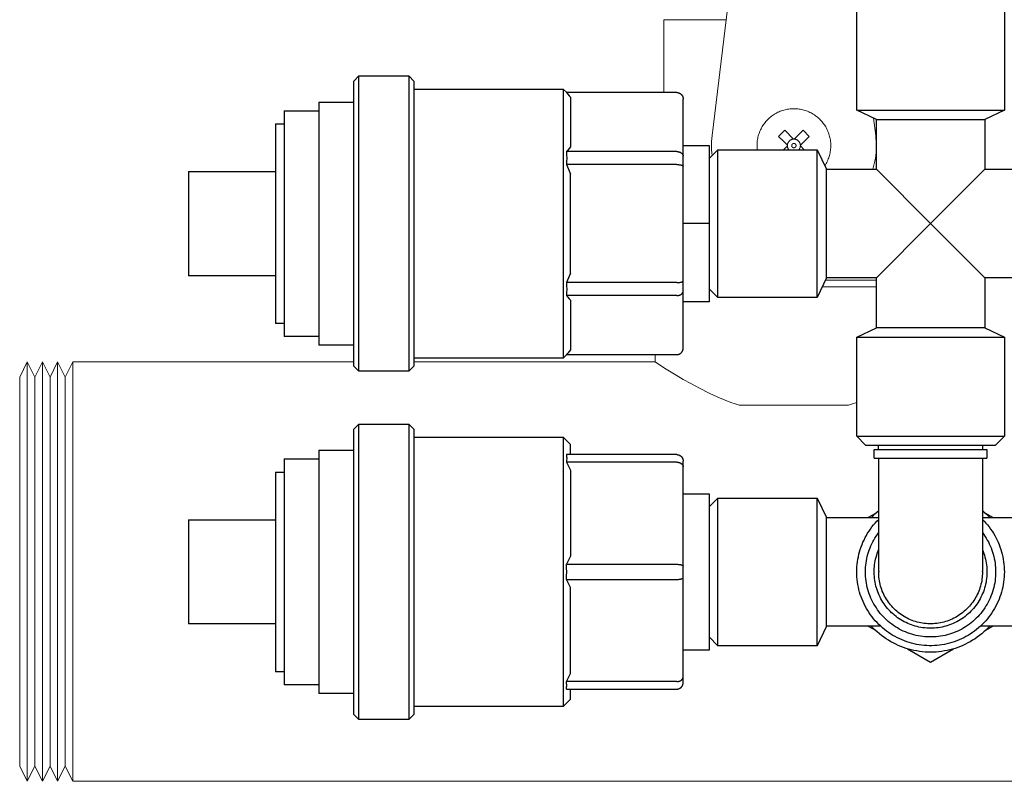
# Model space of a CAD drawing. Units: millimetres. Extents: x -1278 to 1893, y 1921 to 6198.
# Drawn here: x 1701 to 1814, y 3698 to 3786 of the extents above; entities that cross this region are included whole.
import ezdxf

# ---------------------------------------------------------------- set-up
doc = ezdxf.new("R2010")
doc.units = ezdxf.units.MM
for name, color, linetype, lineweight, true_color in [('Make2D$Visible$Curves$0', 254, 'Continuous', 0, 0xbebebe), ('Make2D$Visible$Curves$3DCOLOR40', 40, 'Continuous', 0, 0xffbf00), ('Make2D$Visible$Curves$3DCPCOLOR124', 7, 'Continuous', 0, 0x009972), ('Make2D$Visible$Curves$3DCPCOLOR254', 7, 'Continuous', 0, 0xd6d6d6)]:
    doc.layers.add(name, color=color, linetype=linetype, lineweight=lineweight, true_color=true_color)

msp = doc.modelspace()

# ---------------------------------------------------------------- linework, layer by layer
at = {"layer": 'Make2D$Visible$Curves$0', "color": 0, "linetype": 'ByBlock', "lineweight": -2}
for points in [[(1797.14, 3775.31), (1797.14, 3786.73)], [(1814.14, 3786.73), (1814.14, 3775.31)], [(1739.14, 3778.61), (1739.76, 3779.23)], [(1739.14, 3778.61), (1739.14, 3762.23)], [(1739.76, 3745.23), (1739.76, 3779.23)], [(1739.76, 3779.23), (1745.52, 3779.23)], [(1745.52, 3779.23), (1745.52, 3745.23)], [(1745.52, 3779.23), (1746.14, 3778.61)], [(1746.14, 3762.23), (1746.14, 3778.61)], [(1746.14, 3777.73), (1763.29, 3777.73)], [(1763.29, 3777.73), (1763.71, 3777.32)], [(1763.29, 3777.73), (1763.29, 3746.73)], [(1776.39, 3777.32), (1763.68, 3777.32)], [(1763.68, 3777.32), (1763.84, 3777.14), (1763.99, 3776.96), (1764.14, 3776.78)], [(1776.39, 3777.32), (1776.42, 3777.32), (1776.44, 3777.32), (1776.47, 3777.32), (1776.49, 3777.31), (1776.52, 3777.31), (1776.55, 3777.3), (1776.57, 3777.3), (1776.6, 3777.29), (1776.62, 3777.28), (1776.65, 3777.28), (1776.67, 3777.27), (1776.69, 3777.26), (1776.72, 3777.25), (1776.74, 3777.23), (1776.76, 3777.22), (1776.79, 3777.21), (1776.81, 3777.19), (1776.83, 3777.18), (1776.85, 3777.16), (1776.87, 3777.15), (1776.89, 3777.13), (1776.91, 3777.11), (1776.93, 3777.09), (1776.94, 3777.07), (1776.96, 3777.05), (1776.98, 3777.03), (1776.99, 3777.01), (1777.01, 3776.99), (1777.02, 3776.97), (1777.04, 3776.95), (1777.05, 3776.92), (1777.06, 3776.9), (1777.07, 3776.88), (1777.08, 3776.85), (1777.09, 3776.83), (1777.1, 3776.8), (1777.11, 3776.78), (1777.11, 3776.75), (1777.12, 3776.73), (1777.13, 3776.7), (1777.13, 3776.68), (1777.13, 3776.65), (1777.13, 3776.63), (1777.14, 3776.6), (1777.14, 3776.57)], [(1735.14, 3776.23), (1735.14, 3762.23)], [(1735.14, 3776.23), (1739.14, 3776.23)], [(1764.14, 3776.78), (1764.14, 3771.07)], [(1777.14, 3769.98), (1777.14, 3776.57)], [(1731.14, 3775.23), (1731.14, 3762.23)], [(1731.14, 3775.23), (1735.14, 3775.23)], [(1799.39, 3774.23), (1797.14, 3775.31)], [(1797.14, 3775.31), (1814.14, 3775.31)], [(1814.14, 3775.31), (1811.89, 3774.23)], [(1730.14, 3773.73), (1730.14, 3762.23)], [(1730.14, 3773.73), (1731.14, 3773.73)], [(1799.39, 3768.48), (1799.39, 3774.23)], [(1799.39, 3774.23), (1811.89, 3774.23)], [(1811.89, 3774.23), (1811.89, 3768.48)], [(1764.14, 3771.07), (1763.99, 3770.88), (1763.84, 3770.7), (1763.68, 3770.53)], [(1763.68, 3770.53), (1763.7, 3770.15), (1763.71, 3769.78), (1763.7, 3769.4), (1763.68, 3769.03)], [(1776.39, 3770.53), (1763.68, 3770.53)], [(1776.39, 3770.53), (1776.41, 3770.53), (1776.43, 3770.53), (1776.45, 3770.52), (1776.47, 3770.52), (1776.49, 3770.52), (1776.5, 3770.52), (1776.52, 3770.52), (1776.54, 3770.52), (1776.56, 3770.51), (1776.58, 3770.51), (1776.6, 3770.51), (1776.61, 3770.5), (1776.63, 3770.5), (1776.65, 3770.49), (1776.67, 3770.49), (1776.68, 3770.48), (1776.7, 3770.48), (1776.72, 3770.47), (1776.73, 3770.47), (1776.75, 3770.46), (1776.76, 3770.45), (1776.78, 3770.45), (1776.8, 3770.44), (1776.81, 3770.43), (1776.83, 3770.42), (1776.84, 3770.42), (1776.85, 3770.41), (1776.87, 3770.4), (1776.88, 3770.39), (1776.89, 3770.38), (1776.91, 3770.37), (1776.92, 3770.36), (1776.93, 3770.35), (1776.95, 3770.35), (1776.96, 3770.34), (1776.97, 3770.33), (1776.98, 3770.32), (1776.99, 3770.3), (1777, 3770.29), (1777.01, 3770.28), (1777.02, 3770.27), (1777.03, 3770.26), (1777.04, 3770.25), (1777.05, 3770.24), (1777.06, 3770.23), (1777.06, 3770.21), (1777.07, 3770.2), (1777.08, 3770.19), (1777.09, 3770.18), (1777.09, 3770.17), (1777.1, 3770.15), (1777.1, 3770.14), (1777.11, 3770.13), (1777.11, 3770.11), (1777.12, 3770.1), (1777.12, 3770.09), (1777.13, 3770.07), (1777.13, 3770.06), (1777.13, 3770.05), (1777.13, 3770.03), (1777.13, 3770.02), (1777.14, 3770.01), (1777.14, 3769.99), (1777.14, 3769.98)], [(1777.14, 3771.23), (1780.14, 3771.23)], [(1780.14, 3771.23), (1780.14, 3762.23)], [(1780.14, 3769.73), (1781.14, 3770.73)], [(1781.14, 3770.73), (1792.56, 3770.73)], [(1781.14, 3753.73), (1781.14, 3770.73)], [(1792.56, 3770.73), (1793.64, 3768.48)], [(1792.56, 3753.73), (1792.56, 3770.73)], [(1777.14, 3768.83), (1777.14, 3769.98)], [(1720.14, 3768.23), (1720.14, 3762.23)], [(1720.14, 3768.23), (1730.14, 3768.23)], [(1763.68, 3769.03), (1763.92, 3768.49), (1764.14, 3767.94)], [(1776.39, 3769.03), (1763.68, 3769.03)], [(1776.39, 3769.03), (1776.47, 3769.03), (1776.54, 3769.02), (1776.61, 3769.02), (1776.68, 3769.01), (1776.75, 3769), (1776.81, 3768.99), (1776.84, 3768.99), (1776.87, 3768.98), (1776.89, 3768.97), (1776.92, 3768.97), (1776.95, 3768.96), (1776.97, 3768.95), (1776.99, 3768.95), (1777.01, 3768.94), (1777.02, 3768.93), (1777.03, 3768.93), (1777.04, 3768.93), (1777.05, 3768.92), (1777.06, 3768.92), (1777.06, 3768.91), (1777.07, 3768.91), (1777.08, 3768.9), (1777.09, 3768.9), (1777.09, 3768.89), (1777.1, 3768.89), (1777.1, 3768.89), (1777.1, 3768.89), (1777.1, 3768.89), (1777.11, 3768.88), (1777.11, 3768.88), (1777.11, 3768.88), (1777.11, 3768.88), (1777.12, 3768.87), (1777.12, 3768.87), (1777.12, 3768.87), (1777.12, 3768.87), (1777.12, 3768.86), (1777.13, 3768.86), (1777.13, 3768.86), (1777.13, 3768.86), (1777.13, 3768.86), (1777.13, 3768.86), (1777.13, 3768.85), (1777.13, 3768.85), (1777.13, 3768.85), (1777.13, 3768.85), (1777.13, 3768.85), (1777.13, 3768.85), (1777.13, 3768.85), (1777.13, 3768.85), (1777.13, 3768.84), (1777.13, 3768.84), (1777.13, 3768.84), (1777.13, 3768.84), (1777.14, 3768.84), (1777.14, 3768.84), (1777.14, 3768.84), (1777.14, 3768.84), (1777.14, 3768.83), (1777.14, 3768.83), (1777.14, 3768.83), (1777.14, 3768.83), (1777.14, 3768.83), (1777.14, 3768.83), (1777.14, 3768.83)], [(1777.14, 3755.64), (1777.14, 3768.83)], [(1793.64, 3768.48), (1799.39, 3768.48)], [(1793.64, 3755.98), (1793.64, 3768.48)], [(1799.39, 3768.48), (1805.64, 3762.23)], [(1811.89, 3768.48), (1805.64, 3762.23)], [(1811.89, 3768.48), (1817.64, 3768.48)], [(1764.14, 3762.23), (1764.14, 3767.94)], [(1720.14, 3762.23), (1720.14, 3756.23)], [(1730.14, 3762.23), (1730.14, 3750.73)], [(1731.14, 3762.23), (1731.14, 3749.23)], [(1735.14, 3762.23), (1735.14, 3748.23)], [(1739.14, 3762.23), (1739.14, 3745.85)], [(1746.14, 3745.85), (1746.14, 3762.23)], [(1764.14, 3756.52), (1764.14, 3762.23)], [(1780.14, 3762.23), (1777.14, 3762.23)], [(1780.14, 3762.23), (1780.14, 3753.23)], [(1805.64, 3762.23), (1799.39, 3755.98)], [(1811.89, 3755.98), (1805.64, 3762.23)], [(1730.14, 3756.23), (1720.14, 3756.23)], [(1764.14, 3756.52), (1763.92, 3755.98), (1763.68, 3755.44)], [(1776.39, 3755.44), (1776.47, 3755.44), (1776.54, 3755.44), (1776.61, 3755.45), (1776.68, 3755.45), (1776.75, 3755.46), (1776.81, 3755.47), (1776.84, 3755.48), (1776.87, 3755.48), (1776.89, 3755.49), (1776.92, 3755.5), (1776.95, 3755.5), (1776.97, 3755.51), (1776.99, 3755.52), (1777.01, 3755.53), (1777.02, 3755.53), (1777.03, 3755.54), (1777.04, 3755.54), (1777.05, 3755.54), (1777.06, 3755.55), (1777.06, 3755.55), (1777.07, 3755.56), (1777.08, 3755.56), (1777.09, 3755.57), (1777.09, 3755.57), (1777.09, 3755.57), (1777.1, 3755.57), (1777.1, 3755.57), (1777.1, 3755.58), (1777.1, 3755.58), (1777.11, 3755.58), (1777.11, 3755.58), (1777.11, 3755.59), (1777.11, 3755.59), (1777.12, 3755.59), (1777.12, 3755.59), (1777.12, 3755.6), (1777.12, 3755.6), (1777.12, 3755.6), (1777.13, 3755.6), (1777.13, 3755.61), (1777.13, 3755.61), (1777.13, 3755.61), (1777.13, 3755.61), (1777.13, 3755.61), (1777.13, 3755.61), (1777.13, 3755.61), (1777.13, 3755.61), (1777.13, 3755.62), (1777.13, 3755.62), (1777.13, 3755.62), (1777.13, 3755.62), (1777.13, 3755.62), (1777.13, 3755.62), (1777.13, 3755.62), (1777.13, 3755.62), (1777.14, 3755.63), (1777.14, 3755.63), (1777.14, 3755.63), (1777.14, 3755.63), (1777.14, 3755.63), (1777.14, 3755.63), (1777.14, 3755.63), (1777.14, 3755.63), (1777.14, 3755.64), (1777.14, 3755.64), (1777.14, 3755.64)], [(1777.14, 3754.48), (1777.14, 3755.64)], [(1793.64, 3755.98), (1792.56, 3753.73)], [(1799.39, 3755.98), (1793.64, 3755.98)], [(1799.39, 3750.23), (1799.39, 3755.98)], [(1817.64, 3755.98), (1811.89, 3755.98)], [(1811.89, 3755.98), (1811.89, 3750.23)], [(1763.68, 3755.44), (1763.7, 3755.06), (1763.71, 3754.69), (1763.7, 3754.31), (1763.68, 3753.94)], [(1776.39, 3755.44), (1763.68, 3755.44)], [(1776.39, 3753.94), (1776.41, 3753.94), (1776.43, 3753.94), (1776.45, 3753.94), (1776.47, 3753.94), (1776.49, 3753.94), (1776.5, 3753.94), (1776.52, 3753.95), (1776.54, 3753.95), (1776.56, 3753.95), (1776.58, 3753.96), (1776.6, 3753.96), (1776.61, 3753.96), (1776.63, 3753.97), (1776.65, 3753.97), (1776.67, 3753.98), (1776.68, 3753.98), (1776.7, 3753.99), (1776.72, 3753.99), (1776.73, 3754), (1776.75, 3754.01), (1776.76, 3754.01), (1776.78, 3754.02), (1776.8, 3754.03), (1776.81, 3754.03), (1776.83, 3754.04), (1776.84, 3754.05), (1776.85, 3754.06), (1776.87, 3754.06), (1776.88, 3754.07), (1776.89, 3754.08), (1776.91, 3754.09), (1776.92, 3754.1), (1776.93, 3754.11), (1776.95, 3754.12), (1776.96, 3754.13), (1776.97, 3754.14), (1776.98, 3754.15), (1776.99, 3754.16), (1777, 3754.17), (1777.01, 3754.18), (1777.02, 3754.19), (1777.03, 3754.2), (1777.04, 3754.21), (1777.05, 3754.23), (1777.06, 3754.24), (1777.06, 3754.25), (1777.07, 3754.26), (1777.08, 3754.27), (1777.09, 3754.29), (1777.09, 3754.3), (1777.1, 3754.31), (1777.1, 3754.32), (1777.11, 3754.34), (1777.11, 3754.35), (1777.12, 3754.36), (1777.12, 3754.38), (1777.13, 3754.39), (1777.13, 3754.4), (1777.13, 3754.42), (1777.13, 3754.43), (1777.13, 3754.44), (1777.14, 3754.46), (1777.14, 3754.47), (1777.14, 3754.48)], [(1777.14, 3747.89), (1777.14, 3754.48)], [(1781.14, 3753.73), (1780.14, 3754.73)], [(1776.39, 3753.94), (1763.68, 3753.94)], [(1763.68, 3753.94), (1763.84, 3753.76), (1763.99, 3753.58), (1764.14, 3753.4)], [(1764.14, 3753.4), (1764.14, 3747.69)], [(1792.56, 3753.73), (1781.14, 3753.73)], [(1780.14, 3753.23), (1777.14, 3753.23)], [(1731.14, 3750.73), (1730.14, 3750.73)], [(1797.14, 3749.15), (1799.39, 3750.23)], [(1811.89, 3750.23), (1799.39, 3750.23)], [(1811.89, 3750.23), (1814.14, 3749.15)], [(1735.14, 3749.23), (1731.14, 3749.23)], [(1797.14, 3737.73), (1797.14, 3749.15)], [(1797.14, 3749.15), (1814.14, 3749.15)], [(1814.14, 3749.15), (1814.14, 3737.73)], [(1739.14, 3748.23), (1735.14, 3748.23)], [(1764.14, 3747.69), (1763.99, 3747.5), (1763.84, 3747.32), (1763.68, 3747.14)], [(1776.39, 3747.14), (1776.42, 3747.14), (1776.44, 3747.15), (1776.47, 3747.15), (1776.49, 3747.15), (1776.52, 3747.16), (1776.55, 3747.16), (1776.57, 3747.17), (1776.6, 3747.17), (1776.62, 3747.18), (1776.65, 3747.19), (1776.67, 3747.2), (1776.69, 3747.21), (1776.72, 3747.22), (1776.74, 3747.23), (1776.76, 3747.24), (1776.79, 3747.26), (1776.81, 3747.27), (1776.83, 3747.29), (1776.85, 3747.3), (1776.87, 3747.32), (1776.89, 3747.34), (1776.91, 3747.35), (1776.93, 3747.37), (1776.94, 3747.39), (1776.96, 3747.41), (1776.98, 3747.43), (1776.99, 3747.45), (1777.01, 3747.47), (1777.02, 3747.49), (1777.04, 3747.52), (1777.05, 3747.54), (1777.06, 3747.56), (1777.07, 3747.59), (1777.08, 3747.61), (1777.09, 3747.64), (1777.1, 3747.66), (1777.11, 3747.68), (1777.11, 3747.71), (1777.12, 3747.74), (1777.13, 3747.76), (1777.13, 3747.79), (1777.13, 3747.81), (1777.13, 3747.84), (1777.14, 3747.86), (1777.14, 3747.89)], [(1763.29, 3746.73), (1746.14, 3746.73)], [(1763.71, 3747.14), (1763.29, 3746.73)], [(1763.68, 3747.14), (1776.39, 3747.14)], [(1739.76, 3745.23), (1739.14, 3745.85)], [(1746.14, 3745.85), (1745.52, 3745.23)], [(1745.52, 3745.23), (1739.76, 3745.23)], [(1797.14, 3737.73), (1814.14, 3737.73)], [(1798.14, 3736.73), (1797.14, 3737.73)], [(1814.14, 3737.73), (1813.14, 3736.73)], [(1798.14, 3736.73), (1813.14, 3736.73)]]:
    msp.add_lwpolyline(points, dxfattribs=at)
at = {"layer": 'Make2D$Visible$Curves$0', "color": 42, "linetype": 'ByBlock', "lineweight": -2, "true_color": 0xcc9900}
for points in [[(1799.64, 3736.21), (1799.64, 3736.73)], [(1811.64, 3736.73), (1811.64, 3736.21)], [(1799.14, 3736.21), (1805.64, 3736.21)], [(1799.14, 3735.21), (1799.14, 3736.21)], [(1799.14, 3735.21), (1805.64, 3735.21)], [(1799.66, 3722.19), (1799.66, 3735.21)], [(1805.64, 3736.21), (1812.14, 3736.21)], [(1805.64, 3735.21), (1812.14, 3735.21)], [(1811.62, 3735.21), (1811.62, 3722.19)], [(1812.14, 3736.21), (1812.14, 3735.21)], [(1811.62, 3724.67), (1811.7, 3724.46), (1811.78, 3724.25), (1811.85, 3724.04), (1811.91, 3723.82), (1811.97, 3723.6), (1812.01, 3723.38), (1812.05, 3723.16), (1812.08, 3722.94), (1812.11, 3722.71), (1812.13, 3722.49), (1812.14, 3722.27), (1812.14, 3722.04), (1812.13, 3721.82), (1812.12, 3721.59), (1812.09, 3721.37), (1812.06, 3721.14), (1812.03, 3720.92), (1811.98, 3720.7), (1811.93, 3720.48), (1811.87, 3720.27), (1811.8, 3720.05), (1811.72, 3719.84), (1811.64, 3719.63), (1811.55, 3719.42), (1811.45, 3719.22), (1811.35, 3719.02), (1811.24, 3718.82), (1811.12, 3718.63), (1811, 3718.44), (1810.87, 3718.26), (1810.73, 3718.08), (1810.59, 3717.91), (1810.44, 3717.74), (1810.28, 3717.58), (1810.12, 3717.42), (1809.96, 3717.27), (1809.79, 3717.12), (1809.61, 3716.98), (1809.43, 3716.84), (1809.25, 3716.71), (1809.06, 3716.59), (1808.86, 3716.48), (1808.67, 3716.37), (1808.47, 3716.27), (1808.26, 3716.17), (1808.05, 3716.09), (1807.84, 3716.01), (1807.63, 3715.93), (1807.41, 3715.87), (1807.2, 3715.81), (1806.98, 3715.76), (1806.76, 3715.72), (1806.53, 3715.68), (1806.31, 3715.66), (1806.09, 3715.64), (1805.86, 3715.62), (1805.64, 3715.62), (1805.41, 3715.62), (1805.19, 3715.64), (1804.96, 3715.66), (1804.74, 3715.68), (1804.52, 3715.72), (1804.3, 3715.76), (1804.08, 3715.81), (1803.86, 3715.87), (1803.64, 3715.93), (1803.43, 3716.01), (1803.22, 3716.09), (1803.01, 3716.17), (1802.81, 3716.27), (1802.61, 3716.37), (1802.41, 3716.48), (1802.22, 3716.59), (1802.03, 3716.71), (1801.84, 3716.84), (1801.66, 3716.98), (1801.49, 3717.12), (1801.32, 3717.27), (1801.15, 3717.42), (1800.99, 3717.58), (1800.83, 3717.74), (1800.69, 3717.91), (1800.54, 3718.08), (1800.41, 3718.26), (1800.28, 3718.44), (1800.15, 3718.63), (1800.03, 3718.82), (1799.92, 3719.02), (1799.82, 3719.22), (1799.72, 3719.42), (1799.63, 3719.63), (1799.55, 3719.84), (1799.47, 3720.05), (1799.41, 3720.27), (1799.35, 3720.48), (1799.29, 3720.7), (1799.25, 3720.92), (1799.21, 3721.14), (1799.18, 3721.37), (1799.16, 3721.59), (1799.14, 3721.82), (1799.14, 3722.04), (1799.14, 3722.27), (1799.15, 3722.49), (1799.16, 3722.71), (1799.19, 3722.94), (1799.22, 3723.16), (1799.26, 3723.38), (1799.31, 3723.6), (1799.36, 3723.82), (1799.43, 3724.04), (1799.5, 3724.25), (1799.57, 3724.46), (1799.66, 3724.67)], [(1799.66, 3722.19), (1799.66, 3722.12)], [(1811.62, 3722.12), (1811.61, 3721.91), (1811.6, 3721.71), (1811.58, 3721.5), (1811.56, 3721.3), (1811.53, 3721.09), (1811.49, 3720.89), (1811.44, 3720.69), (1811.39, 3720.49), (1811.33, 3720.29), (1811.26, 3720.1), (1811.19, 3719.9), (1811.11, 3719.71), (1811.02, 3719.53), (1810.93, 3719.34), (1810.83, 3719.16), (1810.73, 3718.98), (1810.62, 3718.81), (1810.5, 3718.64), (1810.37, 3718.47), (1810.25, 3718.31), (1810.11, 3718.16), (1809.97, 3718), (1809.83, 3717.86), (1809.68, 3717.71), (1809.52, 3717.58), (1809.36, 3717.45), (1809.2, 3717.32), (1809.03, 3717.2), (1808.86, 3717.09), (1808.69, 3716.98), (1808.51, 3716.88), (1808.32, 3716.78), (1808.14, 3716.69), (1807.95, 3716.61), (1807.76, 3716.53), (1807.56, 3716.46), (1807.37, 3716.4), (1807.17, 3716.34), (1806.97, 3716.29), (1806.77, 3716.25), (1806.56, 3716.21), (1806.36, 3716.19), (1806.15, 3716.16), (1805.95, 3716.15), (1805.74, 3716.14), (1805.53, 3716.14), (1805.33, 3716.15), (1805.12, 3716.16), (1804.92, 3716.19), (1804.71, 3716.21), (1804.51, 3716.25), (1804.31, 3716.29), (1804.11, 3716.34), (1803.91, 3716.4), (1803.71, 3716.46), (1803.52, 3716.53), (1803.32, 3716.61), (1803.14, 3716.69), (1802.95, 3716.78), (1802.77, 3716.88), (1802.59, 3716.98), (1802.41, 3717.09), (1802.24, 3717.2), (1802.07, 3717.32), (1801.91, 3717.45), (1801.75, 3717.58), (1801.6, 3717.71), (1801.45, 3717.86), (1801.3, 3718), (1801.16, 3718.16), (1801.03, 3718.31), (1800.9, 3718.47), (1800.78, 3718.64), (1800.66, 3718.81), (1800.55, 3718.98), (1800.44, 3719.16), (1800.34, 3719.34), (1800.25, 3719.53), (1800.16, 3719.71), (1800.08, 3719.9), (1800.01, 3720.1), (1799.94, 3720.29), (1799.88, 3720.49), (1799.83, 3720.69), (1799.79, 3720.89), (1799.75, 3721.09), (1799.71, 3721.3), (1799.69, 3721.5), (1799.67, 3721.71), (1799.66, 3721.91), (1799.66, 3722.12)], [(1811.62, 3722.12), (1811.62, 3722.19)]]:
    msp.add_lwpolyline(points, dxfattribs=at)
at = {"layer": 'Make2D$Visible$Curves$3DCOLOR40'}
for points in [[(1782.08, 3785.71), (1774.89, 3785.71)], [(1774.89, 3777.32), (1774.89, 3785.71)], [(1799.39, 3755.71), (1793.51, 3755.71)]]:
    msp.add_lwpolyline(points, dxfattribs=at)
at = {"layer": 'Make2D$Visible$Curves$3DCPCOLOR124'}
for points in [[(1783.93, 3800.94), (1780.46, 3772.36)], [(1785.67, 3770.73), (1785.65, 3770.88), (1785.64, 3771.02), (1785.64, 3771.17), (1785.64, 3771.32), (1785.65, 3771.46), (1785.66, 3771.61), (1785.67, 3771.75), (1785.7, 3771.9), (1785.72, 3772.04), (1785.75, 3772.18), (1785.79, 3772.32), (1785.83, 3772.47), (1785.87, 3772.6), (1785.92, 3772.74), (1785.98, 3772.88), (1786.04, 3773.01), (1786.1, 3773.14), (1786.17, 3773.27), (1786.24, 3773.4), (1786.32, 3773.52), (1786.4, 3773.64), (1786.49, 3773.76), (1786.58, 3773.88), (1786.67, 3773.99), (1786.77, 3774.1), (1786.87, 3774.2), (1786.97, 3774.3), (1787.08, 3774.4), (1787.19, 3774.5), (1787.31, 3774.59), (1787.42, 3774.67), (1787.55, 3774.76), (1787.67, 3774.84), (1787.79, 3774.91), (1787.92, 3774.98), (1788.05, 3775.05), (1788.19, 3775.11), (1788.32, 3775.16), (1788.46, 3775.21), (1788.6, 3775.26), (1788.74, 3775.3), (1788.88, 3775.34), (1789.02, 3775.37), (1789.16, 3775.4), (1789.31, 3775.42), (1789.45, 3775.44), (1789.6, 3775.45), (1789.74, 3775.46), (1789.89, 3775.46)], [(1789.89, 3775.46), (1790.04, 3775.46), (1790.18, 3775.45), (1790.33, 3775.44), (1790.48, 3775.42), (1790.62, 3775.4), (1790.77, 3775.37), (1790.91, 3775.34), (1791.05, 3775.3), (1791.2, 3775.26), (1791.33, 3775.21), (1791.47, 3775.16), (1791.61, 3775.1), (1791.74, 3775.04), (1791.87, 3774.97), (1792, 3774.9), (1792.13, 3774.82), (1792.25, 3774.74), (1792.37, 3774.66), (1792.49, 3774.57), (1792.61, 3774.48), (1792.72, 3774.38), (1792.83, 3774.28), (1792.93, 3774.18), (1793.03, 3774.07), (1793.13, 3773.96), (1793.22, 3773.85), (1793.31, 3773.73), (1793.4, 3773.61), (1793.48, 3773.49), (1793.56, 3773.36), (1793.63, 3773.23), (1793.7, 3773.1), (1793.76, 3772.97), (1793.82, 3772.83), (1793.87, 3772.7), (1793.92, 3772.56), (1793.97, 3772.42), (1794, 3772.27), (1794.04, 3772.13), (1794.07, 3771.99), (1794.09, 3771.84), (1794.11, 3771.7), (1794.13, 3771.55), (1794.14, 3771.4), (1794.14, 3771.25), (1794.14, 3771.11), (1794.13, 3770.96), (1794.12, 3770.81), (1794.1, 3770.67), (1794.08, 3770.52), (1794.06, 3770.37), (1794.02, 3770.23), (1793.99, 3770.09), (1793.95, 3769.95), (1793.9, 3769.81), (1793.85, 3769.67), (1793.79, 3769.53), (1793.73, 3769.4), (1793.67, 3769.27), (1793.6, 3769.14), (1793.52, 3769.01), (1793.44, 3768.88)], [(1799.32, 3772.36), (1799.07, 3774.38)], [(1788.12, 3772.27), (1788.83, 3772.98)], [(1788.83, 3772.98), (1789.85, 3771.96)], [(1789.93, 3771.96), (1790.95, 3772.98)], [(1790.95, 3772.98), (1791.66, 3772.27)], [(1780.46, 3772.36), (1780.42, 3772.03), (1780.4, 3771.7), (1780.39, 3771.37), (1780.39, 3771.04), (1780.4, 3770.71), (1780.43, 3770.38), (1780.46, 3770.06)], [(1788.72, 3771.68), (1788.12, 3772.27)], [(1789.14, 3771.25), (1788.72, 3771.68)], [(1789.14, 3771.25), (1789.14, 3771.28), (1789.15, 3771.31), (1789.15, 3771.33), (1789.15, 3771.36), (1789.16, 3771.38), (1789.17, 3771.41), (1789.17, 3771.43), (1789.18, 3771.46), (1789.19, 3771.48), (1789.2, 3771.51), (1789.21, 3771.53), (1789.22, 3771.55), (1789.23, 3771.58), (1789.25, 3771.6), (1789.26, 3771.62), (1789.28, 3771.64), (1789.29, 3771.66), (1789.31, 3771.68), (1789.32, 3771.7), (1789.34, 3771.72), (1789.36, 3771.74), (1789.38, 3771.76), (1789.4, 3771.78), (1789.42, 3771.8), (1789.44, 3771.81), (1789.46, 3771.83), (1789.48, 3771.84), (1789.5, 3771.86), (1789.53, 3771.87), (1789.55, 3771.88), (1789.57, 3771.89), (1789.6, 3771.9), (1789.62, 3771.91), (1789.64, 3771.92), (1789.67, 3771.93), (1789.69, 3771.94), (1789.72, 3771.94), (1789.74, 3771.95), (1789.77, 3771.95), (1789.8, 3771.96), (1789.82, 3771.96), (1789.85, 3771.96)], [(1789.85, 3771.96), (1789.87, 3771.96), (1789.89, 3771.96), (1789.91, 3771.96), (1789.93, 3771.96)], [(1789.93, 3771.96), (1789.96, 3771.96), (1789.98, 3771.96), (1790.01, 3771.95), (1790.03, 3771.95), (1790.06, 3771.94), (1790.09, 3771.94), (1790.11, 3771.93), (1790.14, 3771.92), (1790.16, 3771.91), (1790.18, 3771.9), (1790.21, 3771.89), (1790.23, 3771.88), (1790.25, 3771.87), (1790.28, 3771.86), (1790.3, 3771.84), (1790.32, 3771.83), (1790.34, 3771.81), (1790.36, 3771.8), (1790.38, 3771.78), (1790.4, 3771.76), (1790.42, 3771.74)], [(1790.42, 3771.74), (1790.44, 3771.72), (1790.46, 3771.7), (1790.47, 3771.68), (1790.49, 3771.66), (1790.5, 3771.64), (1790.52, 3771.62), (1790.53, 3771.6), (1790.55, 3771.58), (1790.56, 3771.55), (1790.57, 3771.53), (1790.58, 3771.51), (1790.59, 3771.48), (1790.6, 3771.46), (1790.61, 3771.43), (1790.61, 3771.41), (1790.62, 3771.38), (1790.63, 3771.36), (1790.63, 3771.33), (1790.63, 3771.31), (1790.64, 3771.28), (1790.64, 3771.25)], [(1791.66, 3772.27), (1790.64, 3771.25)], [(1798.99, 3768.48), (1799.08, 3768.8), (1799.15, 3769.11), (1799.22, 3769.43), (1799.28, 3769.76), (1799.32, 3770.08), (1799.36, 3770.4), (1799.38, 3770.73), (1799.39, 3771.06), (1799.39, 3771.38), (1799.38, 3771.71), (1799.35, 3772.03), (1799.32, 3772.36)], [(1788.7, 3770.73), (1789.14, 3771.17)], [(1789.14, 3771.17), (1789.14, 3771.19), (1789.14, 3771.21), (1789.14, 3771.23), (1789.14, 3771.25)], [(1789.31, 3770.73), (1789.3, 3770.75), (1789.28, 3770.77), (1789.27, 3770.79), (1789.25, 3770.81), (1789.24, 3770.84), (1789.23, 3770.86), (1789.22, 3770.88), (1789.21, 3770.9), (1789.2, 3770.93), (1789.19, 3770.95), (1789.18, 3770.97), (1789.17, 3771), (1789.16, 3771.02), (1789.16, 3771.05), (1789.15, 3771.07), (1789.15, 3771.1), (1789.15, 3771.12), (1789.14, 3771.15), (1789.14, 3771.17)], [(1790.64, 3771.17), (1790.64, 3771.15), (1790.63, 3771.12), (1790.63, 3771.1), (1790.63, 3771.07), (1790.62, 3771.05), (1790.61, 3771.02), (1790.61, 3771), (1790.6, 3770.97), (1790.59, 3770.95), (1790.58, 3770.93), (1790.57, 3770.9), (1790.56, 3770.88), (1790.55, 3770.86), (1790.54, 3770.84), (1790.52, 3770.81), (1790.51, 3770.79), (1790.5, 3770.77), (1790.48, 3770.75), (1790.47, 3770.73)], [(1790.64, 3771.25), (1790.64, 3771.23), (1790.64, 3771.21), (1790.64, 3771.19), (1790.64, 3771.17)], [(1790.64, 3771.17), (1791.08, 3770.73)]]:
    msp.add_lwpolyline(points, dxfattribs=at)
msp.add_lwpolyline([(1790.07, 3771.04), (1790.07, 3771.04), (1790.08, 3771.05), (1790.08, 3771.05), (1790.09, 3771.06), (1790.09, 3771.07), (1790.1, 3771.08), (1790.1, 3771.08), (1790.11, 3771.09), (1790.11, 3771.1), (1790.12, 3771.11), (1790.12, 3771.11), (1790.12, 3771.12), (1790.13, 3771.13), (1790.13, 3771.14), (1790.13, 3771.15), (1790.13, 3771.16), (1790.14, 3771.16), (1790.14, 3771.17), (1790.14, 3771.18), (1790.14, 3771.19), (1790.14, 3771.2), (1790.14, 3771.21), (1790.14, 3771.22), (1790.14, 3771.22), (1790.14, 3771.23), (1790.14, 3771.24), (1790.14, 3771.25), (1790.14, 3771.26), (1790.13, 3771.27), (1790.13, 3771.28), (1790.13, 3771.28), (1790.13, 3771.29), (1790.12, 3771.3), (1790.12, 3771.31), (1790.12, 3771.32), (1790.11, 3771.32), (1790.11, 3771.33), (1790.11, 3771.34), (1790.1, 3771.35), (1790.1, 3771.35), (1790.09, 3771.36), (1790.09, 3771.37), (1790.08, 3771.38), (1790.07, 3771.38), (1790.07, 3771.39), (1790.06, 3771.39), (1790.06, 3771.4), (1790.05, 3771.41), (1790.04, 3771.41), (1790.04, 3771.42), (1790.03, 3771.42), (1790.02, 3771.43), (1790.01, 3771.43), (1790.01, 3771.43), (1790, 3771.44), (1789.99, 3771.44), (1789.98, 3771.45), (1789.97, 3771.45), (1789.97, 3771.45), (1789.96, 3771.45), (1789.95, 3771.46), (1789.94, 3771.46), (1789.93, 3771.46), (1789.92, 3771.46), (1789.91, 3771.46), (1789.91, 3771.46), (1789.9, 3771.46), (1789.89, 3771.46), (1789.88, 3771.46), (1789.87, 3771.46), (1789.86, 3771.46), (1789.85, 3771.46), (1789.85, 3771.46), (1789.84, 3771.46), (1789.83, 3771.46), (1789.82, 3771.45), (1789.81, 3771.45), (1789.8, 3771.45), (1789.8, 3771.44), (1789.79, 3771.44), (1789.78, 3771.44), (1789.77, 3771.43), (1789.76, 3771.43), (1789.76, 3771.43), (1789.75, 3771.42), (1789.74, 3771.42), (1789.74, 3771.41), (1789.73, 3771.4), (1789.72, 3771.4), (1789.72, 3771.39), (1789.71, 3771.39), (1789.7, 3771.38), (1789.7, 3771.37), (1789.69, 3771.37), (1789.69, 3771.36), (1789.68, 3771.35), (1789.68, 3771.35), (1789.67, 3771.34), (1789.67, 3771.33), (1789.66, 3771.32), (1789.66, 3771.32), (1789.66, 3771.31), (1789.65, 3771.3), (1789.65, 3771.29), (1789.65, 3771.28), (1789.65, 3771.27), (1789.64, 3771.27), (1789.64, 3771.26), (1789.64, 3771.25), (1789.64, 3771.24), (1789.64, 3771.23), (1789.64, 3771.22), (1789.64, 3771.21), (1789.64, 3771.2), (1789.64, 3771.2), (1789.64, 3771.19), (1789.64, 3771.18), (1789.64, 3771.17), (1789.64, 3771.16), (1789.65, 3771.15), (1789.65, 3771.14), (1789.65, 3771.14), (1789.65, 3771.13), (1789.66, 3771.12), (1789.66, 3771.11), (1789.66, 3771.1), (1789.67, 3771.1), (1789.67, 3771.09), (1789.68, 3771.08), (1789.68, 3771.07), (1789.69, 3771.07), (1789.69, 3771.06), (1789.7, 3771.05), (1789.7, 3771.05), (1789.71, 3771.04), (1789.71, 3771.03), (1789.72, 3771.03), (1789.73, 3771.02), (1789.73, 3771.02), (1789.74, 3771.01), (1789.75, 3771.01), (1789.75, 3771), (1789.76, 3771), (1789.77, 3770.99), (1789.78, 3770.99), (1789.79, 3770.98), (1789.79, 3770.98), (1789.8, 3770.98), (1789.81, 3770.98), (1789.82, 3770.97), (1789.83, 3770.97), (1789.83, 3770.97), (1789.84, 3770.97), (1789.85, 3770.96), (1789.86, 3770.96), (1789.87, 3770.96), (1789.88, 3770.96), (1789.89, 3770.96), (1789.9, 3770.96), (1789.9, 3770.96), (1789.91, 3770.96), (1789.92, 3770.96), (1789.93, 3770.97), (1789.94, 3770.97), (1789.95, 3770.97), (1789.96, 3770.97), (1789.96, 3770.97), (1789.97, 3770.98), (1789.98, 3770.98), (1789.99, 3770.98), (1790, 3770.99), (1790, 3770.99), (1790.01, 3770.99), (1790.02, 3771), (1790.03, 3771), (1790.03, 3771.01), (1790.04, 3771.01), (1790.05, 3771.02), (1790.05, 3771.02), (1790.06, 3771.03)], close=True, dxfattribs=at)
at = {"layer": 'Make2D$Visible$Curves$3DCPCOLOR254'}
for points in [[(1793.13, 3754.93), (1799.39, 3754.93)], [(1773.89, 3746.3), (1773.89, 3747.14)], [(1700.68, 3744.55), (1701.55, 3746.3)], [(1701.55, 3746.3), (1702.43, 3744.55)], [(1701.55, 3722.15), (1701.55, 3746.3)], [(1702.43, 3744.55), (1703.3, 3746.3)], [(1703.3, 3722.15), (1703.3, 3746.3)], [(1703.3, 3746.3), (1704.18, 3744.55)], [(1704.18, 3744.55), (1705.05, 3746.3)], [(1705.05, 3746.3), (1705.93, 3744.55)], [(1705.05, 3722.15), (1705.05, 3746.3)], [(1705.93, 3744.55), (1706.8, 3746.3)], [(1706.8, 3746.3), (1739.14, 3746.3)], [(1706.8, 3722.15), (1706.8, 3746.3)], [(1746.14, 3746.3), (1773.89, 3746.3)], [(1783.6, 3741.3), (1783.12, 3741.47), (1782.64, 3741.64), (1781.97, 3741.9), (1781.33, 3742.16), (1780.71, 3742.44), (1780.12, 3742.71), (1779, 3743.26), (1778, 3743.8), (1777.12, 3744.29), (1776.31, 3744.77), (1774.99, 3745.59), (1773.89, 3746.3)], [(1700.68, 3722.15), (1700.68, 3744.55)], [(1702.43, 3722.15), (1702.43, 3744.55)], [(1704.18, 3722.15), (1704.18, 3744.55)], [(1705.93, 3722.15), (1705.93, 3744.55)], [(1783.6, 3741.3), (1796.17, 3741.3)], [(1797.14, 3741.64), (1796.66, 3741.46), (1796.17, 3741.3)], [(1799.66, 3734.84), (1799.66, 3734.84)], [(1700.68, 3699.75), (1700.68, 3722.15)], [(1701.55, 3698), (1701.55, 3722.15)], [(1702.43, 3699.75), (1702.43, 3722.15)], [(1703.3, 3698), (1703.3, 3722.15)], [(1704.18, 3699.75), (1704.18, 3722.15)], [(1705.05, 3698), (1705.05, 3722.15)], [(1705.93, 3699.75), (1705.93, 3722.15)], [(1706.8, 3698), (1706.8, 3722.15)], [(1701.55, 3698), (1700.68, 3699.75)], [(1702.43, 3699.75), (1701.55, 3698)], [(1703.3, 3698), (1702.43, 3699.75)], [(1704.18, 3699.75), (1703.3, 3698)], [(1705.05, 3698), (1704.18, 3699.75)], [(1705.93, 3699.75), (1705.05, 3698)], [(1706.8, 3698), (1705.93, 3699.75)], [(1835.05, 3698), (1706.8, 3698)]]:
    msp.add_lwpolyline(points, dxfattribs=at)
at = {"layer": 'Make2D$Visible$Curves$3DCPCOLOR254', "linetype": 'ByBlock', "lineweight": -2}
for points in [[(1739.14, 3738.5), (1739.76, 3739.12)], [(1739.76, 3705.12), (1739.76, 3739.12)], [(1739.76, 3739.12), (1745.52, 3739.12)], [(1745.52, 3739.12), (1746.14, 3738.5)], [(1745.52, 3739.12), (1745.52, 3705.12)], [(1739.14, 3738.5), (1739.14, 3705.74)], [(1746.14, 3705.74), (1746.14, 3738.5)], [(1746.14, 3737.62), (1763.29, 3737.62)], [(1763.29, 3737.62), (1764.14, 3736.78)], [(1763.29, 3737.62), (1763.29, 3706.62)], [(1764.14, 3735.62), (1764.14, 3736.78)], [(1735.14, 3736.12), (1735.14, 3708.12)], [(1735.14, 3736.12), (1739.14, 3736.12)], [(1776.39, 3735.62), (1763.68, 3735.62)], [(1763.68, 3735.62), (1763.69, 3735.5), (1763.7, 3735.37), (1763.71, 3735.25), (1763.71, 3735.13), (1763.7, 3735), (1763.69, 3734.88), (1763.68, 3734.75)], [(1776.39, 3735.62), (1776.42, 3735.62), (1776.44, 3735.62), (1776.47, 3735.62), (1776.49, 3735.61), (1776.52, 3735.61), (1776.55, 3735.6), (1776.57, 3735.6), (1776.6, 3735.59), (1776.62, 3735.58), (1776.65, 3735.58), (1776.67, 3735.57), (1776.69, 3735.56), (1776.72, 3735.54), (1776.74, 3735.53), (1776.76, 3735.52), (1776.79, 3735.51), (1776.81, 3735.49), (1776.83, 3735.48), (1776.85, 3735.46), (1776.87, 3735.45), (1776.89, 3735.43), (1776.91, 3735.41), (1776.93, 3735.39), (1776.94, 3735.37), (1776.96, 3735.35), (1776.98, 3735.33), (1776.99, 3735.31), (1777.01, 3735.29), (1777.02, 3735.27), (1777.04, 3735.25), (1777.05, 3735.22), (1777.06, 3735.2), (1777.07, 3735.18), (1777.08, 3735.15), (1777.09, 3735.13), (1777.1, 3735.1), (1777.11, 3735.08), (1777.11, 3735.05), (1777.12, 3735.03), (1777.13, 3735), (1777.13, 3734.98), (1777.13, 3734.95), (1777.13, 3734.93), (1777.14, 3734.9), (1777.14, 3734.87)], [(1731.14, 3735.12), (1731.14, 3709.12)], [(1731.14, 3735.12), (1735.14, 3735.12)], [(1763.68, 3734.75), (1763.92, 3734.29), (1764.14, 3733.82)], [(1776.39, 3734.75), (1763.68, 3734.75)], [(1776.39, 3734.75), (1776.41, 3734.75), (1776.43, 3734.75), (1776.45, 3734.75), (1776.47, 3734.75), (1776.49, 3734.75), (1776.5, 3734.75), (1776.52, 3734.75), (1776.54, 3734.74), (1776.56, 3734.74), (1776.58, 3734.74), (1776.6, 3734.73), (1776.61, 3734.73), (1776.63, 3734.73), (1776.65, 3734.72), (1776.67, 3734.72), (1776.68, 3734.71), (1776.7, 3734.71), (1776.72, 3734.7), (1776.73, 3734.69), (1776.75, 3734.69), (1776.76, 3734.68), (1776.78, 3734.67), (1776.8, 3734.67), (1776.81, 3734.66), (1776.83, 3734.65), (1776.84, 3734.64), (1776.85, 3734.64), (1776.87, 3734.63), (1776.88, 3734.62), (1776.89, 3734.61), (1776.91, 3734.6), (1776.92, 3734.59), (1776.93, 3734.58), (1776.95, 3734.57), (1776.96, 3734.56), (1776.97, 3734.55), (1776.98, 3734.54), (1776.99, 3734.53), (1777, 3734.52), (1777.01, 3734.51), (1777.02, 3734.5), (1777.03, 3734.49), (1777.04, 3734.48), (1777.05, 3734.47), (1777.06, 3734.45), (1777.06, 3734.44), (1777.07, 3734.43), (1777.08, 3734.42), (1777.09, 3734.41), (1777.09, 3734.39), (1777.1, 3734.38), (1777.1, 3734.37), (1777.11, 3734.36), (1777.11, 3734.34), (1777.12, 3734.33), (1777.12, 3734.32), (1777.13, 3734.3), (1777.13, 3734.29), (1777.13, 3734.28), (1777.13, 3734.26), (1777.13, 3734.25), (1777.14, 3734.24), (1777.14, 3734.22), (1777.14, 3734.21)], [(1777.14, 3734.21), (1777.14, 3734.87)], [(1777.14, 3722.79), (1777.14, 3734.21)], [(1730.14, 3733.62), (1730.14, 3710.62)], [(1730.14, 3733.62), (1731.14, 3733.62)], [(1764.14, 3733.82), (1764.14, 3723.93)], [(1777.14, 3731.12), (1780.14, 3731.12)], [(1780.14, 3731.12), (1780.14, 3713.12)], [(1780.14, 3729.62), (1781.14, 3730.62)], [(1781.14, 3730.62), (1792.56, 3730.62)], [(1781.14, 3722.12), (1781.14, 3730.62)], [(1792.56, 3730.62), (1793.64, 3728.37)], [(1792.56, 3722.12), (1792.56, 3730.62)], [(1793.64, 3728.37), (1799.66, 3728.37)], [(1793.64, 3722.12), (1793.64, 3728.37)], [(1799.29, 3728.85), (1798.46, 3728.37)], [(1798.82, 3728.37), (1799.02, 3728.58), (1799.23, 3728.79), (1799.44, 3728.99), (1799.66, 3729.18)], [(1811.62, 3729.18), (1811.83, 3728.99), (1812.05, 3728.79), (1812.26, 3728.58), (1812.46, 3728.37)], [(1811.62, 3728.37), (1817.64, 3728.37)], [(1812.81, 3728.37), (1811.99, 3728.85)], [(1720.14, 3728.12), (1730.14, 3728.12)], [(1720.14, 3728.12), (1720.14, 3716.12)], [(1797.14, 3722.12), (1797.14, 3722.41), (1797.16, 3722.7), (1797.18, 3723), (1797.22, 3723.29), (1797.26, 3723.57), (1797.32, 3723.86), (1797.38, 3724.15), (1797.46, 3724.43), (1797.54, 3724.71), (1797.63, 3724.99), (1797.74, 3725.26), (1797.85, 3725.53), (1797.97, 3725.79), (1798.1, 3726.06), (1798.24, 3726.31), (1798.39, 3726.56), (1798.55, 3726.81), (1798.71, 3727.05), (1798.89, 3727.29), (1799.07, 3727.52), (1799.26, 3727.74), (1799.45, 3727.95), (1799.66, 3728.16)], [(1811.62, 3728.16), (1811.82, 3727.95), (1812.02, 3727.74), (1812.21, 3727.52), (1812.39, 3727.29), (1812.56, 3727.05), (1812.73, 3726.81), (1812.88, 3726.56), (1813.03, 3726.31), (1813.17, 3726.06), (1813.3, 3725.79), (1813.42, 3725.53), (1813.54, 3725.26), (1813.64, 3724.99), (1813.73, 3724.71), (1813.82, 3724.43), (1813.89, 3724.15), (1813.96, 3723.86), (1814.01, 3723.57), (1814.06, 3723.29), (1814.09, 3723), (1814.12, 3722.7), (1814.13, 3722.41), (1814.14, 3722.12)], [(1798.14, 3722.12), (1798.14, 3722.38), (1798.15, 3722.63), (1798.18, 3722.89), (1798.21, 3723.14), (1798.25, 3723.39), (1798.29, 3723.65), (1798.35, 3723.89), (1798.41, 3724.14), (1798.49, 3724.39), (1798.57, 3724.63), (1798.66, 3724.87), (1798.76, 3725.11), (1798.86, 3725.34), (1798.98, 3725.57), (1799.1, 3725.79), (1799.23, 3726.01), (1799.36, 3726.23), (1799.51, 3726.44), (1799.66, 3726.65)], [(1811.62, 3726.65), (1811.77, 3726.44), (1811.91, 3726.23), (1812.05, 3726.01), (1812.18, 3725.79), (1812.3, 3725.57), (1812.41, 3725.34), (1812.52, 3725.11), (1812.61, 3724.87), (1812.7, 3724.63), (1812.79, 3724.39), (1812.86, 3724.14), (1812.92, 3723.89), (1812.98, 3723.65), (1813.03, 3723.39), (1813.07, 3723.14), (1813.1, 3722.89), (1813.12, 3722.63), (1813.13, 3722.38), (1813.14, 3722.12)], [(1764.14, 3723.93), (1763.92, 3723.45), (1763.68, 3722.99)], [(1763.68, 3721.25), (1763.7, 3721.69), (1763.71, 3722.12), (1763.7, 3722.55), (1763.68, 3722.99)], [(1763.68, 3722.99), (1776.39, 3722.99)], [(1776.39, 3722.99), (1776.47, 3722.99), (1776.54, 3722.98), (1776.61, 3722.98), (1776.68, 3722.97), (1776.75, 3722.96), (1776.81, 3722.95), (1776.84, 3722.95), (1776.87, 3722.94), (1776.89, 3722.93), (1776.92, 3722.93), (1776.95, 3722.92), (1776.97, 3722.91), (1776.99, 3722.91), (1777.01, 3722.9), (1777.02, 3722.89), (1777.03, 3722.89), (1777.04, 3722.89), (1777.05, 3722.88), (1777.06, 3722.88), (1777.06, 3722.87), (1777.07, 3722.87), (1777.08, 3722.86), (1777.09, 3722.86), (1777.09, 3722.85), (1777.1, 3722.85), (1777.1, 3722.85), (1777.1, 3722.85), (1777.1, 3722.85), (1777.11, 3722.84), (1777.11, 3722.84), (1777.11, 3722.84), (1777.11, 3722.84), (1777.12, 3722.83), (1777.12, 3722.83), (1777.12, 3722.83), (1777.12, 3722.83), (1777.12, 3722.82), (1777.13, 3722.82), (1777.13, 3722.82), (1777.13, 3722.82), (1777.13, 3722.82), (1777.13, 3722.82), (1777.13, 3722.81), (1777.13, 3722.81), (1777.13, 3722.81), (1777.13, 3722.81), (1777.13, 3722.81), (1777.13, 3722.81), (1777.13, 3722.81), (1777.13, 3722.81), (1777.13, 3722.8), (1777.13, 3722.8), (1777.13, 3722.8), (1777.13, 3722.8), (1777.14, 3722.8), (1777.14, 3722.8), (1777.14, 3722.8), (1777.14, 3722.8), (1777.14, 3722.79), (1777.14, 3722.79), (1777.14, 3722.79), (1777.14, 3722.79), (1777.14, 3722.79), (1777.14, 3722.79), (1777.14, 3722.79)], [(1777.14, 3721.45), (1777.14, 3722.79)], [(1781.14, 3713.62), (1781.14, 3722.12)], [(1792.56, 3713.62), (1792.56, 3722.12)], [(1793.64, 3715.87), (1793.64, 3722.12)], [(1814.14, 3722.12), (1814.13, 3721.83), (1814.12, 3721.53), (1814.09, 3721.24), (1814.06, 3720.95), (1814.01, 3720.66), (1813.95, 3720.37), (1813.89, 3720.09), (1813.81, 3719.8), (1813.73, 3719.52), (1813.64, 3719.24), (1813.53, 3718.97), (1813.42, 3718.7), (1813.29, 3718.43), (1813.16, 3718.17), (1813.02, 3717.91), (1812.87, 3717.66), (1812.71, 3717.41), (1812.55, 3717.17), (1812.37, 3716.94), (1812.19, 3716.71), (1812, 3716.48), (1811.8, 3716.27), (1811.59, 3716.06), (1811.38, 3715.86), (1811.16, 3715.66), (1810.94, 3715.47), (1810.7, 3715.3), (1810.47, 3715.13), (1810.22, 3714.96), (1809.97, 3714.81), (1809.72, 3714.66), (1809.46, 3714.53), (1809.19, 3714.4), (1808.92, 3714.28), (1808.65, 3714.17), (1808.37, 3714.07), (1808.1, 3713.98), (1807.81, 3713.9), (1807.53, 3713.83), (1807.24, 3713.77), (1806.95, 3713.72), (1806.66, 3713.68), (1806.37, 3713.65), (1806.08, 3713.63), (1805.78, 3713.62), (1805.49, 3713.62), (1805.2, 3713.63), (1804.9, 3713.65), (1804.61, 3713.68), (1804.32, 3713.72), (1804.03, 3713.77), (1803.75, 3713.83), (1803.46, 3713.9), (1803.18, 3713.98), (1802.9, 3714.07), (1802.62, 3714.17), (1802.35, 3714.28), (1802.08, 3714.4), (1801.82, 3714.53), (1801.56, 3714.66), (1801.3, 3714.81), (1801.05, 3714.96), (1800.81, 3715.13), (1800.57, 3715.3), (1800.34, 3715.47), (1800.11, 3715.66), (1799.89, 3715.86), (1799.68, 3716.06), (1799.47, 3716.27), (1799.27, 3716.48), (1799.08, 3716.71), (1798.9, 3716.94), (1798.73, 3717.17), (1798.56, 3717.41), (1798.4, 3717.66), (1798.25, 3717.91), (1798.11, 3718.17), (1797.98, 3718.43), (1797.86, 3718.7), (1797.74, 3718.97), (1797.64, 3719.24), (1797.54, 3719.52), (1797.46, 3719.8), (1797.38, 3720.09), (1797.32, 3720.37), (1797.26, 3720.66), (1797.22, 3720.95), (1797.18, 3721.24), (1797.16, 3721.53), (1797.14, 3721.83), (1797.14, 3722.12)], [(1813.14, 3722.12), (1813.13, 3721.86), (1813.12, 3721.6), (1813.1, 3721.35), (1813.07, 3721.09), (1813.03, 3720.83), (1812.98, 3720.58), (1812.92, 3720.33), (1812.85, 3720.08), (1812.78, 3719.83), (1812.69, 3719.58), (1812.6, 3719.34), (1812.5, 3719.1), (1812.39, 3718.87), (1812.28, 3718.64), (1812.15, 3718.41), (1812.02, 3718.19), (1811.88, 3717.97), (1811.73, 3717.75), (1811.58, 3717.55), (1811.42, 3717.34), (1811.25, 3717.15), (1811.08, 3716.96), (1810.89, 3716.77), (1810.71, 3716.59), (1810.51, 3716.42), (1810.31, 3716.26), (1810.11, 3716.1), (1809.9, 3715.95), (1809.68, 3715.8), (1809.46, 3715.67), (1809.24, 3715.54), (1809.01, 3715.42), (1808.77, 3715.31), (1808.54, 3715.2), (1808.3, 3715.11), (1808.05, 3715.02), (1807.81, 3714.94), (1807.56, 3714.87), (1807.31, 3714.81), (1807.05, 3714.76), (1806.8, 3714.71), (1806.54, 3714.68), (1806.28, 3714.65), (1806.02, 3714.63), (1805.77, 3714.62), (1805.51, 3714.62), (1805.25, 3714.63), (1804.99, 3714.65), (1804.73, 3714.68), (1804.48, 3714.71), (1804.22, 3714.76), (1803.97, 3714.81), (1803.72, 3714.87), (1803.47, 3714.94), (1803.22, 3715.02), (1802.98, 3715.11), (1802.74, 3715.2), (1802.5, 3715.31), (1802.27, 3715.42), (1802.04, 3715.54), (1801.81, 3715.67), (1801.59, 3715.8), (1801.38, 3715.95), (1801.17, 3716.1), (1800.96, 3716.26), (1800.76, 3716.42), (1800.57, 3716.59), (1800.38, 3716.77), (1800.2, 3716.96), (1800.02, 3717.15), (1799.85, 3717.34), (1799.69, 3717.55), (1799.54, 3717.75), (1799.39, 3717.97), (1799.25, 3718.19), (1799.12, 3718.41), (1799, 3718.64), (1798.88, 3718.87), (1798.77, 3719.1), (1798.67, 3719.34), (1798.58, 3719.58), (1798.5, 3719.83), (1798.42, 3720.08), (1798.35, 3720.33), (1798.3, 3720.58), (1798.25, 3720.83), (1798.21, 3721.09), (1798.18, 3721.35), (1798.15, 3721.6), (1798.14, 3721.86), (1798.14, 3722.12)], [(1764.14, 3720.32), (1763.92, 3720.79), (1763.68, 3721.25)], [(1763.68, 3721.25), (1776.39, 3721.25)], [(1776.39, 3721.25), (1776.47, 3721.26), (1776.54, 3721.26), (1776.61, 3721.26), (1776.68, 3721.27), (1776.75, 3721.28), (1776.81, 3721.29), (1776.84, 3721.29), (1776.87, 3721.3), (1776.89, 3721.31), (1776.92, 3721.31), (1776.95, 3721.32), (1776.97, 3721.33), (1776.99, 3721.34), (1777.01, 3721.34), (1777.02, 3721.35), (1777.03, 3721.35), (1777.04, 3721.36), (1777.05, 3721.36), (1777.06, 3721.36), (1777.06, 3721.37), (1777.07, 3721.37), (1777.08, 3721.38), (1777.09, 3721.38), (1777.09, 3721.38), (1777.09, 3721.39), (1777.1, 3721.39), (1777.1, 3721.39), (1777.1, 3721.39), (1777.1, 3721.4), (1777.11, 3721.4), (1777.11, 3721.4), (1777.11, 3721.4), (1777.11, 3721.41), (1777.12, 3721.41), (1777.12, 3721.41), (1777.12, 3721.41), (1777.12, 3721.41), (1777.12, 3721.42), (1777.13, 3721.42), (1777.13, 3721.42), (1777.13, 3721.42), (1777.13, 3721.42), (1777.13, 3721.43), (1777.13, 3721.43), (1777.13, 3721.43), (1777.13, 3721.43), (1777.13, 3721.43), (1777.13, 3721.43), (1777.13, 3721.43), (1777.13, 3721.43), (1777.13, 3721.44), (1777.13, 3721.44), (1777.13, 3721.44), (1777.13, 3721.44), (1777.13, 3721.44), (1777.14, 3721.44), (1777.14, 3721.44), (1777.14, 3721.44), (1777.14, 3721.45), (1777.14, 3721.45), (1777.14, 3721.45), (1777.14, 3721.45), (1777.14, 3721.45), (1777.14, 3721.45), (1777.14, 3721.45), (1777.14, 3721.45)], [(1777.14, 3710.03), (1777.14, 3721.45)], [(1764.14, 3710.43), (1764.14, 3720.32)], [(1730.14, 3716.12), (1720.14, 3716.12)], [(1793.64, 3715.87), (1792.56, 3713.62)], [(1799.88, 3715.87), (1793.64, 3715.87)], [(1798.46, 3715.87), (1799.29, 3715.39)], [(1812.46, 3715.87), (1812.24, 3715.64), (1812.01, 3715.41), (1811.77, 3715.2), (1811.53, 3714.99), (1811.28, 3714.79), (1811.02, 3714.6), (1810.76, 3714.42), (1810.49, 3714.25), (1810.22, 3714.08), (1809.94, 3713.93), (1809.65, 3713.79), (1809.36, 3713.65), (1809.07, 3713.53), (1808.77, 3713.42), (1808.47, 3713.31), (1808.16, 3713.22), (1807.85, 3713.14), (1807.54, 3713.07), (1807.23, 3713.01), (1806.91, 3712.96), (1806.59, 3712.92), (1806.28, 3712.89), (1805.96, 3712.88), (1805.64, 3712.87), (1805.32, 3712.88), (1805, 3712.89), (1804.68, 3712.92), (1804.36, 3712.96), (1804.05, 3713.01), (1803.73, 3713.07), (1803.42, 3713.14), (1803.11, 3713.22), (1802.81, 3713.31), (1802.51, 3713.42), (1802.21, 3713.53), (1801.91, 3713.65), (1801.62, 3713.79), (1801.34, 3713.93), (1801.06, 3714.08), (1800.78, 3714.25), (1800.51, 3714.42), (1800.25, 3714.6), (1799.99, 3714.79), (1799.74, 3714.99), (1799.5, 3715.2), (1799.27, 3715.41), (1799.04, 3715.64), (1798.82, 3715.87)], [(1817.64, 3715.87), (1811.4, 3715.87)], [(1811.99, 3715.39), (1812.81, 3715.87)], [(1781.14, 3713.62), (1780.14, 3714.62)], [(1792.56, 3713.62), (1781.14, 3713.62)], [(1780.14, 3713.12), (1777.14, 3713.12)], [(1802.99, 3713.26), (1805.64, 3711.73)], [(1805.64, 3711.73), (1808.29, 3713.26)], [(1731.14, 3710.62), (1730.14, 3710.62)], [(1763.68, 3709.49), (1763.92, 3709.95), (1764.14, 3710.43)], [(1735.14, 3709.12), (1731.14, 3709.12)], [(1763.68, 3708.62), (1763.69, 3708.74), (1763.7, 3708.87), (1763.71, 3708.99), (1763.71, 3709.12), (1763.7, 3709.24), (1763.69, 3709.36), (1763.68, 3709.49)], [(1776.39, 3709.49), (1763.68, 3709.49)], [(1776.39, 3709.49), (1776.41, 3709.49), (1776.43, 3709.49), (1776.45, 3709.49), (1776.47, 3709.49), (1776.49, 3709.49), (1776.5, 3709.49), (1776.52, 3709.5), (1776.54, 3709.5), (1776.56, 3709.5), (1776.58, 3709.5), (1776.6, 3709.51), (1776.61, 3709.51), (1776.63, 3709.52), (1776.65, 3709.52), (1776.67, 3709.53), (1776.68, 3709.53), (1776.7, 3709.54), (1776.72, 3709.54), (1776.73, 3709.55), (1776.75, 3709.55), (1776.76, 3709.56), (1776.78, 3709.57), (1776.8, 3709.57), (1776.81, 3709.58), (1776.83, 3709.59), (1776.84, 3709.6), (1776.85, 3709.6), (1776.87, 3709.61), (1776.88, 3709.62), (1776.89, 3709.63), (1776.91, 3709.64), (1776.92, 3709.65), (1776.93, 3709.66), (1776.95, 3709.67), (1776.96, 3709.68), (1776.97, 3709.69), (1776.98, 3709.7), (1776.99, 3709.71), (1777, 3709.72), (1777.01, 3709.73), (1777.02, 3709.74), (1777.03, 3709.75), (1777.04, 3709.76), (1777.05, 3709.78), (1777.06, 3709.79), (1777.06, 3709.8), (1777.07, 3709.81), (1777.08, 3709.82), (1777.09, 3709.84), (1777.09, 3709.85), (1777.1, 3709.86), (1777.1, 3709.87), (1777.11, 3709.89), (1777.11, 3709.9), (1777.12, 3709.91), (1777.12, 3709.92), (1777.13, 3709.94), (1777.13, 3709.95), (1777.13, 3709.96), (1777.13, 3709.98), (1777.13, 3709.99), (1777.14, 3710.01), (1777.14, 3710.02), (1777.14, 3710.03)], [(1776.39, 3708.62), (1776.42, 3708.62), (1776.44, 3708.62), (1776.47, 3708.62), (1776.49, 3708.63), (1776.52, 3708.63), (1776.55, 3708.64), (1776.57, 3708.64), (1776.6, 3708.65), (1776.62, 3708.66), (1776.65, 3708.67), (1776.67, 3708.67), (1776.69, 3708.69), (1776.72, 3708.7), (1776.74, 3708.71), (1776.76, 3708.72), (1776.79, 3708.73), (1776.81, 3708.75), (1776.83, 3708.76), (1776.85, 3708.78), (1776.87, 3708.8), (1776.89, 3708.81), (1776.91, 3708.83), (1776.93, 3708.85), (1776.94, 3708.87), (1776.96, 3708.89), (1776.98, 3708.91), (1776.99, 3708.93), (1777.01, 3708.95), (1777.02, 3708.97), (1777.04, 3708.99), (1777.05, 3709.02), (1777.06, 3709.04), (1777.07, 3709.06), (1777.08, 3709.09), (1777.09, 3709.11), (1777.1, 3709.14), (1777.11, 3709.16), (1777.11, 3709.19), (1777.12, 3709.21), (1777.13, 3709.24), (1777.13, 3709.26), (1777.13, 3709.29), (1777.13, 3709.32), (1777.14, 3709.34), (1777.14, 3709.37)], [(1777.14, 3709.37), (1777.14, 3710.03)], [(1739.14, 3708.12), (1735.14, 3708.12)], [(1763.68, 3708.62), (1776.39, 3708.62)], [(1764.14, 3707.46), (1764.14, 3708.62)], [(1764.14, 3707.46), (1763.29, 3706.62)], [(1739.76, 3705.12), (1739.14, 3705.74)], [(1746.14, 3705.74), (1745.52, 3705.12)], [(1763.29, 3706.62), (1746.14, 3706.62)], [(1745.52, 3705.12), (1739.76, 3705.12)]]:
    msp.add_lwpolyline(points, dxfattribs=at)

doc.saveas('drawing.dxf')
